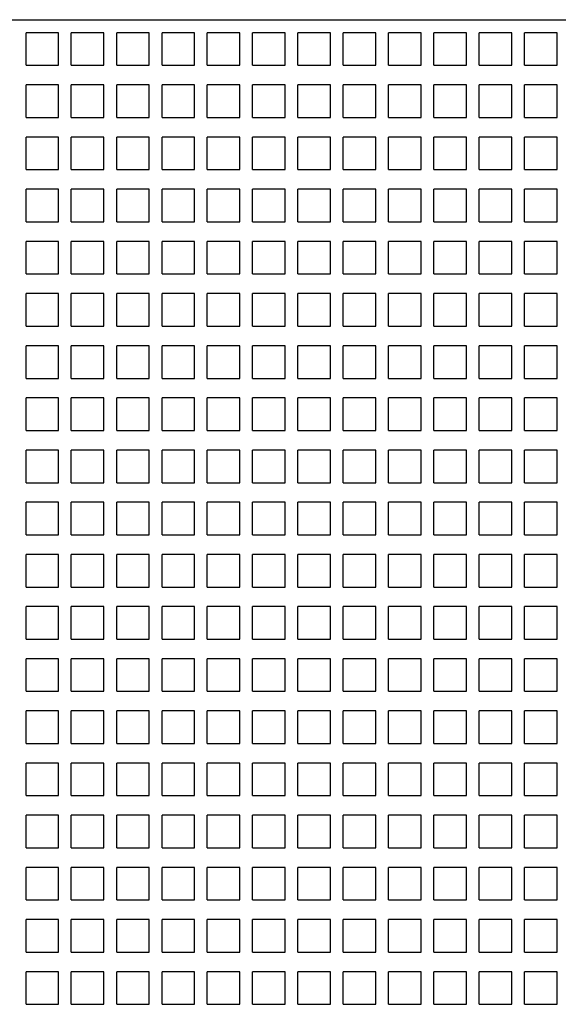
# Model space of a CAD drawing. Units: inches. Extents: x 0 to 34, y 0 to 47.
# Drawn here: x 14.8 to 15.5, y 33.9 to 35.1 of the extents above; entities that cross this region are included whole.
import ezdxf

# ---------------------------------------------------------------- set-up
doc = ezdxf.new("R2010")
doc.units = ezdxf.units.IN
doc.header["$LTSCALE"] = 3.063704
doc.header["$MEASUREMENT"] = 0
doc.layers.get('0').update_dxf_attribs({"linetype": 'CONTINUOUS'})

msp = doc.modelspace()

# ---------------------------------------------------------------- linework, layer by layer
at = {"color": 7, "linetype": 'Continuous'}
for p, q in [((14.4014, 35.0643), (18.1809, 35.0643)), ((14.8498, 35.0092), (14.8498, 35.0485)), ((14.8892, 35.0485), (14.8498, 35.0485)), ((14.8892, 35.0092), (14.8892, 35.0485)), ((14.9045, 35.0092), (14.9045, 35.0485)), ((14.9439, 35.0485), (14.9045, 35.0485)), ((14.9439, 35.0092), (14.9439, 35.0485)), ((14.9593, 35.0092), (14.9593, 35.0485)), ((14.9986, 35.0485), (14.9593, 35.0485)), ((14.9986, 35.0092), (14.9986, 35.0485)), ((15.014, 35.0092), (15.014, 35.0485)), ((15.0534, 35.0485), (15.014, 35.0485)), ((15.0534, 35.0092), (15.0534, 35.0485)), ((15.0687, 35.0092), (15.0687, 35.0485)), ((15.1081, 35.0485), (15.0687, 35.0485)), ((15.1081, 35.0092), (15.1081, 35.0485)), ((15.1234, 35.0092), (15.1234, 35.0485)), ((15.1628, 35.0485), (15.1234, 35.0485)), ((15.1628, 35.0092), (15.1628, 35.0485)), ((15.1782, 35.0092), (15.1782, 35.0485)), ((15.2175, 35.0485), (15.1782, 35.0485)), ((15.2175, 35.0092), (15.2175, 35.0485)), ((15.2329, 35.0092), (15.2329, 35.0485)), ((15.2723, 35.0485), (15.2329, 35.0485)), ((15.2723, 35.0092), (15.2723, 35.0485)), ((15.2876, 35.0092), (15.2876, 35.0485)), ((15.327, 35.0485), (15.2876, 35.0485)), ((15.327, 35.0092), (15.327, 35.0485)), ((15.3423, 35.0092), (15.3423, 35.0485)), ((15.3817, 35.0485), (15.3423, 35.0485)), ((15.3817, 35.0092), (15.3817, 35.0485)), ((15.3971, 35.0092), (15.3971, 35.0485)), ((15.4364, 35.0485), (15.3971, 35.0485)), ((15.4364, 35.0092), (15.4364, 35.0485)), ((15.4518, 35.0092), (15.4518, 35.0485)), ((15.4912, 35.0485), (15.4518, 35.0485)), ((15.4912, 35.0092), (15.4912, 35.0485)), ((14.8498, 35.0092), (14.8892, 35.0092)), ((14.9045, 35.0092), (14.9439, 35.0092)), ((14.9593, 35.0092), (14.9986, 35.0092)), ((15.014, 35.0092), (15.0534, 35.0092)), ((15.0687, 35.0092), (15.1081, 35.0092)), ((15.1234, 35.0092), (15.1628, 35.0092)), ((15.1782, 35.0092), (15.2175, 35.0092)), ((15.2329, 35.0092), (15.2723, 35.0092)), ((15.2876, 35.0092), (15.327, 35.0092)), ((15.3423, 35.0092), (15.3817, 35.0092)), ((15.3971, 35.0092), (15.4364, 35.0092)), ((15.4518, 35.0092), (15.4912, 35.0092)), ((14.8498, 34.9462), (14.8498, 34.9855)), ((14.8892, 34.9855), (14.8498, 34.9855)), ((14.8892, 34.9462), (14.8892, 34.9855)), ((14.9045, 34.9462), (14.9045, 34.9855)), ((14.9439, 34.9855), (14.9045, 34.9855)), ((14.9439, 34.9462), (14.9439, 34.9855)), ((14.9593, 34.9462), (14.9593, 34.9855)), ((14.9986, 34.9855), (14.9593, 34.9855)), ((14.9986, 34.9462), (14.9986, 34.9855)), ((15.014, 34.9462), (15.014, 34.9855)), ((15.0534, 34.9855), (15.014, 34.9855)), ((15.0534, 34.9462), (15.0534, 34.9855)), ((15.0687, 34.9462), (15.0687, 34.9855)), ((15.1081, 34.9855), (15.0687, 34.9855)), ((15.1081, 34.9462), (15.1081, 34.9855)), ((15.1234, 34.9462), (15.1234, 34.9855)), ((15.1628, 34.9855), (15.1234, 34.9855)), ((15.1628, 34.9462), (15.1628, 34.9855)), ((15.1782, 34.9462), (15.1782, 34.9855)), ((15.2175, 34.9855), (15.1782, 34.9855)), ((15.2175, 34.9462), (15.2175, 34.9855)), ((15.2329, 34.9462), (15.2329, 34.9855)), ((15.2723, 34.9855), (15.2329, 34.9855)), ((15.2723, 34.9462), (15.2723, 34.9855)), ((15.2876, 34.9462), (15.2876, 34.9855)), ((15.327, 34.9855), (15.2876, 34.9855)), ((15.327, 34.9462), (15.327, 34.9855)), ((15.3423, 34.9462), (15.3423, 34.9855)), ((15.3817, 34.9855), (15.3423, 34.9855)), ((15.3817, 34.9462), (15.3817, 34.9855)), ((15.3971, 34.9462), (15.3971, 34.9855)), ((15.4364, 34.9855), (15.3971, 34.9855)), ((15.4364, 34.9462), (15.4364, 34.9855)), ((15.4518, 34.9462), (15.4518, 34.9855)), ((15.4912, 34.9855), (15.4518, 34.9855)), ((15.4912, 34.9462), (15.4912, 34.9855)), ((14.8498, 34.9462), (14.8892, 34.9462)), ((14.9045, 34.9462), (14.9439, 34.9462)), ((14.9593, 34.9462), (14.9986, 34.9462)), ((15.014, 34.9462), (15.0534, 34.9462)), ((15.0687, 34.9462), (15.1081, 34.9462)), ((15.1234, 34.9462), (15.1628, 34.9462)), ((15.1782, 34.9462), (15.2175, 34.9462)), ((15.2329, 34.9462), (15.2723, 34.9462)), ((15.2876, 34.9462), (15.327, 34.9462)), ((15.3423, 34.9462), (15.3817, 34.9462)), ((15.3971, 34.9462), (15.4364, 34.9462)), ((15.4518, 34.9462), (15.4912, 34.9462)), ((14.8498, 34.8832), (14.8498, 34.9226)), ((14.8892, 34.9226), (14.8498, 34.9226)), ((14.8892, 34.8832), (14.8892, 34.9226)), ((14.9045, 34.8832), (14.9045, 34.9226)), ((14.9439, 34.9226), (14.9045, 34.9226)), ((14.9439, 34.8832), (14.9439, 34.9226)), ((14.9593, 34.8832), (14.9593, 34.9226)), ((14.9986, 34.9226), (14.9593, 34.9226)), ((14.9986, 34.8832), (14.9986, 34.9226)), ((15.014, 34.8832), (15.014, 34.9226)), ((15.0534, 34.9226), (15.014, 34.9226)), ((15.0534, 34.8832), (15.0534, 34.9226)), ((15.0687, 34.8832), (15.0687, 34.9226)), ((15.1081, 34.9226), (15.0687, 34.9226)), ((15.1081, 34.8832), (15.1081, 34.9226)), ((15.1234, 34.8832), (15.1234, 34.9226)), ((15.1628, 34.9226), (15.1234, 34.9226)), ((15.1628, 34.8832), (15.1628, 34.9226)), ((15.1782, 34.8832), (15.1782, 34.9226)), ((15.2175, 34.9226), (15.1782, 34.9226)), ((15.2175, 34.8832), (15.2175, 34.9226)), ((15.2329, 34.8832), (15.2329, 34.9226)), ((15.2723, 34.9226), (15.2329, 34.9226)), ((15.2723, 34.8832), (15.2723, 34.9226)), ((15.2876, 34.8832), (15.2876, 34.9226)), ((15.327, 34.9226), (15.2876, 34.9226)), ((15.327, 34.8832), (15.327, 34.9226)), ((15.3423, 34.8832), (15.3423, 34.9226)), ((15.3817, 34.9226), (15.3423, 34.9226)), ((15.3817, 34.8832), (15.3817, 34.9226)), ((15.3971, 34.8832), (15.3971, 34.9226)), ((15.4364, 34.9226), (15.3971, 34.9226)), ((15.4364, 34.8832), (15.4364, 34.9226)), ((15.4518, 34.8832), (15.4518, 34.9226)), ((15.4912, 34.9226), (15.4518, 34.9226)), ((15.4912, 34.8832), (15.4912, 34.9226)), ((14.8498, 34.8832), (14.8892, 34.8832)), ((14.9045, 34.8832), (14.9439, 34.8832)), ((14.9593, 34.8832), (14.9986, 34.8832)), ((15.014, 34.8832), (15.0534, 34.8832)), ((15.0687, 34.8832), (15.1081, 34.8832)), ((15.1234, 34.8832), (15.1628, 34.8832)), ((15.1782, 34.8832), (15.2175, 34.8832)), ((15.2329, 34.8832), (15.2723, 34.8832)), ((15.2876, 34.8832), (15.327, 34.8832)), ((15.3423, 34.8832), (15.3817, 34.8832)), ((15.3971, 34.8832), (15.4364, 34.8832)), ((15.4518, 34.8832), (15.4912, 34.8832)), ((14.8498, 34.8202), (14.8498, 34.8596)), ((14.8892, 34.8596), (14.8498, 34.8596)), ((14.8892, 34.8202), (14.8892, 34.8596)), ((14.9045, 34.8202), (14.9045, 34.8596)), ((14.9439, 34.8596), (14.9045, 34.8596)), ((14.9439, 34.8202), (14.9439, 34.8596)), ((14.9593, 34.8202), (14.9593, 34.8596)), ((14.9986, 34.8596), (14.9593, 34.8596)), ((14.9986, 34.8202), (14.9986, 34.8596)), ((15.014, 34.8202), (15.014, 34.8596)), ((15.0534, 34.8596), (15.014, 34.8596)), ((15.0534, 34.8202), (15.0534, 34.8596)), ((15.0687, 34.8202), (15.0687, 34.8596)), ((15.1081, 34.8596), (15.0687, 34.8596)), ((15.1081, 34.8202), (15.1081, 34.8596)), ((15.1234, 34.8202), (15.1234, 34.8596)), ((15.1628, 34.8596), (15.1234, 34.8596)), ((15.1628, 34.8202), (15.1628, 34.8596)), ((15.1782, 34.8202), (15.1782, 34.8596)), ((15.2175, 34.8596), (15.1782, 34.8596)), ((15.2175, 34.8202), (15.2175, 34.8596)), ((15.2329, 34.8202), (15.2329, 34.8596)), ((15.2723, 34.8596), (15.2329, 34.8596)), ((15.2723, 34.8202), (15.2723, 34.8596)), ((15.2876, 34.8202), (15.2876, 34.8596)), ((15.327, 34.8596), (15.2876, 34.8596)), ((15.327, 34.8202), (15.327, 34.8596)), ((15.3423, 34.8202), (15.3423, 34.8596)), ((15.3817, 34.8596), (15.3423, 34.8596)), ((15.3817, 34.8202), (15.3817, 34.8596)), ((15.3971, 34.8202), (15.3971, 34.8596)), ((15.4364, 34.8596), (15.3971, 34.8596)), ((15.4364, 34.8202), (15.4364, 34.8596)), ((15.4518, 34.8202), (15.4518, 34.8596)), ((15.4912, 34.8596), (15.4518, 34.8596)), ((15.4912, 34.8202), (15.4912, 34.8596)), ((14.8498, 34.8202), (14.8892, 34.8202)), ((14.9045, 34.8202), (14.9439, 34.8202)), ((14.9593, 34.8202), (14.9986, 34.8202)), ((15.014, 34.8202), (15.0534, 34.8202)), ((15.0687, 34.8202), (15.1081, 34.8202)), ((15.1234, 34.8202), (15.1628, 34.8202)), ((15.1782, 34.8202), (15.2175, 34.8202)), ((15.2329, 34.8202), (15.2723, 34.8202)), ((15.2876, 34.8202), (15.327, 34.8202)), ((15.3423, 34.8202), (15.3817, 34.8202)), ((15.3971, 34.8202), (15.4364, 34.8202)), ((15.4518, 34.8202), (15.4912, 34.8202)), ((14.8498, 34.7572), (14.8498, 34.7966)), ((14.8892, 34.7966), (14.8498, 34.7966)), ((14.8892, 34.7572), (14.8892, 34.7966)), ((14.9045, 34.7572), (14.9045, 34.7966)), ((14.9439, 34.7966), (14.9045, 34.7966)), ((14.9439, 34.7572), (14.9439, 34.7966)), ((14.9593, 34.7572), (14.9593, 34.7966)), ((14.9986, 34.7966), (14.9593, 34.7966)), ((14.9986, 34.7572), (14.9986, 34.7966)), ((15.014, 34.7572), (15.014, 34.7966)), ((15.0534, 34.7966), (15.014, 34.7966)), ((15.0534, 34.7572), (15.0534, 34.7966)), ((15.0687, 34.7572), (15.0687, 34.7966)), ((15.1081, 34.7966), (15.0687, 34.7966)), ((15.1081, 34.7572), (15.1081, 34.7966)), ((15.1234, 34.7572), (15.1234, 34.7966)), ((15.1628, 34.7966), (15.1234, 34.7966)), ((15.1628, 34.7572), (15.1628, 34.7966)), ((15.1782, 34.7572), (15.1782, 34.7966)), ((15.2175, 34.7966), (15.1782, 34.7966)), ((15.2175, 34.7572), (15.2175, 34.7966)), ((15.2329, 34.7572), (15.2329, 34.7966)), ((15.2723, 34.7966), (15.2329, 34.7966)), ((15.2723, 34.7572), (15.2723, 34.7966)), ((15.2876, 34.7572), (15.2876, 34.7966)), ((15.327, 34.7966), (15.2876, 34.7966)), ((15.327, 34.7572), (15.327, 34.7966)), ((15.3423, 34.7572), (15.3423, 34.7966)), ((15.3817, 34.7966), (15.3423, 34.7966)), ((15.3817, 34.7572), (15.3817, 34.7966)), ((15.3971, 34.7572), (15.3971, 34.7966)), ((15.4364, 34.7966), (15.3971, 34.7966)), ((15.4364, 34.7572), (15.4364, 34.7966)), ((15.4518, 34.7572), (15.4518, 34.7966)), ((15.4912, 34.7966), (15.4518, 34.7966)), ((15.4912, 34.7572), (15.4912, 34.7966)), ((14.8498, 34.7572), (14.8892, 34.7572)), ((14.9045, 34.7572), (14.9439, 34.7572)), ((14.9593, 34.7572), (14.9986, 34.7572)), ((15.014, 34.7572), (15.0534, 34.7572)), ((15.0687, 34.7572), (15.1081, 34.7572)), ((15.1234, 34.7572), (15.1628, 34.7572)), ((15.1782, 34.7572), (15.2175, 34.7572)), ((15.2329, 34.7572), (15.2723, 34.7572)), ((15.2876, 34.7572), (15.327, 34.7572)), ((15.3423, 34.7572), (15.3817, 34.7572)), ((15.3971, 34.7572), (15.4364, 34.7572)), ((15.4518, 34.7572), (15.4912, 34.7572)), ((14.8498, 34.6942), (14.8498, 34.7336)), ((14.8892, 34.7336), (14.8498, 34.7336)), ((14.8892, 34.6942), (14.8892, 34.7336)), ((14.9045, 34.6942), (14.9045, 34.7336)), ((14.9439, 34.7336), (14.9045, 34.7336)), ((14.9439, 34.6942), (14.9439, 34.7336)), ((14.9593, 34.6942), (14.9593, 34.7336)), ((14.9986, 34.7336), (14.9593, 34.7336)), ((14.9986, 34.6942), (14.9986, 34.7336)), ((15.014, 34.6942), (15.014, 34.7336)), ((15.0534, 34.7336), (15.014, 34.7336)), ((15.0534, 34.6942), (15.0534, 34.7336)), ((15.0687, 34.6942), (15.0687, 34.7336)), ((15.1081, 34.7336), (15.0687, 34.7336)), ((15.1081, 34.6942), (15.1081, 34.7336)), ((15.1234, 34.6942), (15.1234, 34.7336)), ((15.1628, 34.7336), (15.1234, 34.7336)), ((15.1628, 34.6942), (15.1628, 34.7336)), ((15.1782, 34.6942), (15.1782, 34.7336)), ((15.2175, 34.7336), (15.1782, 34.7336)), ((15.2175, 34.6942), (15.2175, 34.7336)), ((15.2329, 34.6942), (15.2329, 34.7336)), ((15.2723, 34.7336), (15.2329, 34.7336)), ((15.2723, 34.6942), (15.2723, 34.7336)), ((15.2876, 34.6942), (15.2876, 34.7336)), ((15.327, 34.7336), (15.2876, 34.7336)), ((15.327, 34.6942), (15.327, 34.7336)), ((15.3423, 34.6942), (15.3423, 34.7336)), ((15.3817, 34.7336), (15.3423, 34.7336)), ((15.3817, 34.6942), (15.3817, 34.7336)), ((15.3971, 34.6942), (15.3971, 34.7336)), ((15.4364, 34.7336), (15.3971, 34.7336)), ((15.4364, 34.6942), (15.4364, 34.7336)), ((15.4518, 34.6942), (15.4518, 34.7336)), ((15.4912, 34.7336), (15.4518, 34.7336)), ((15.4912, 34.6942), (15.4912, 34.7336)), ((14.8498, 34.6942), (14.8892, 34.6942)), ((14.9045, 34.6942), (14.9439, 34.6942)), ((14.9593, 34.6942), (14.9986, 34.6942)), ((15.014, 34.6942), (15.0534, 34.6942)), ((15.0687, 34.6942), (15.1081, 34.6942)), ((15.1234, 34.6942), (15.1628, 34.6942)), ((15.1782, 34.6942), (15.2175, 34.6942)), ((15.2329, 34.6942), (15.2723, 34.6942)), ((15.2876, 34.6942), (15.327, 34.6942)), ((15.3423, 34.6942), (15.3817, 34.6942)), ((15.3971, 34.6942), (15.4364, 34.6942)), ((15.4518, 34.6942), (15.4912, 34.6942)), ((14.8498, 34.6312), (14.8498, 34.6706)), ((14.8892, 34.6706), (14.8498, 34.6706)), ((14.8892, 34.6312), (14.8892, 34.6706)), ((14.9045, 34.6312), (14.9045, 34.6706)), ((14.9439, 34.6706), (14.9045, 34.6706)), ((14.9439, 34.6312), (14.9439, 34.6706)), ((14.9593, 34.6312), (14.9593, 34.6706)), ((14.9986, 34.6706), (14.9593, 34.6706)), ((14.9986, 34.6312), (14.9986, 34.6706)), ((15.014, 34.6312), (15.014, 34.6706)), ((15.0534, 34.6706), (15.014, 34.6706)), ((15.0534, 34.6312), (15.0534, 34.6706)), ((15.0687, 34.6312), (15.0687, 34.6706)), ((15.1081, 34.6706), (15.0687, 34.6706)), ((15.1081, 34.6312), (15.1081, 34.6706)), ((15.1234, 34.6312), (15.1234, 34.6706)), ((15.1628, 34.6706), (15.1234, 34.6706)), ((15.1628, 34.6312), (15.1628, 34.6706)), ((15.1782, 34.6312), (15.1782, 34.6706)), ((15.2175, 34.6706), (15.1782, 34.6706)), ((15.2175, 34.6312), (15.2175, 34.6706)), ((15.2329, 34.6312), (15.2329, 34.6706)), ((15.2723, 34.6706), (15.2329, 34.6706)), ((15.2723, 34.6312), (15.2723, 34.6706)), ((15.2876, 34.6312), (15.2876, 34.6706)), ((15.327, 34.6706), (15.2876, 34.6706)), ((15.327, 34.6312), (15.327, 34.6706)), ((15.3423, 34.6312), (15.3423, 34.6706)), ((15.3817, 34.6706), (15.3423, 34.6706)), ((15.3817, 34.6312), (15.3817, 34.6706)), ((15.3971, 34.6312), (15.3971, 34.6706)), ((15.4364, 34.6706), (15.3971, 34.6706)), ((15.4364, 34.6312), (15.4364, 34.6706)), ((15.4518, 34.6312), (15.4518, 34.6706)), ((15.4912, 34.6706), (15.4518, 34.6706)), ((15.4912, 34.6312), (15.4912, 34.6706)), ((14.8498, 34.6312), (14.8892, 34.6312)), ((14.9045, 34.6312), (14.9439, 34.6312)), ((14.9593, 34.6312), (14.9986, 34.6312)), ((15.014, 34.6312), (15.0534, 34.6312)), ((15.0687, 34.6312), (15.1081, 34.6312)), ((15.1234, 34.6312), (15.1628, 34.6312)), ((15.1782, 34.6312), (15.2175, 34.6312)), ((15.2329, 34.6312), (15.2723, 34.6312)), ((15.2876, 34.6312), (15.327, 34.6312)), ((15.3423, 34.6312), (15.3817, 34.6312)), ((15.3971, 34.6312), (15.4364, 34.6312)), ((15.4518, 34.6312), (15.4912, 34.6312)), ((14.8498, 34.5682), (14.8498, 34.6076)), ((14.8892, 34.6076), (14.8498, 34.6076)), ((14.8892, 34.5682), (14.8892, 34.6076)), ((14.9045, 34.5682), (14.9045, 34.6076)), ((14.9439, 34.6076), (14.9045, 34.6076)), ((14.9439, 34.5682), (14.9439, 34.6076)), ((14.9593, 34.5682), (14.9593, 34.6076)), ((14.9986, 34.6076), (14.9593, 34.6076)), ((14.9986, 34.5682), (14.9986, 34.6076)), ((15.014, 34.5682), (15.014, 34.6076)), ((15.0534, 34.6076), (15.014, 34.6076)), ((15.0534, 34.5682), (15.0534, 34.6076)), ((15.0687, 34.5682), (15.0687, 34.6076)), ((15.1081, 34.6076), (15.0687, 34.6076)), ((15.1081, 34.5682), (15.1081, 34.6076)), ((15.1234, 34.5682), (15.1234, 34.6076)), ((15.1628, 34.6076), (15.1234, 34.6076)), ((15.1628, 34.5682), (15.1628, 34.6076)), ((15.1782, 34.5682), (15.1782, 34.6076)), ((15.2175, 34.6076), (15.1782, 34.6076)), ((15.2175, 34.5682), (15.2175, 34.6076)), ((15.2329, 34.5682), (15.2329, 34.6076)), ((15.2723, 34.6076), (15.2329, 34.6076)), ((15.2723, 34.5682), (15.2723, 34.6076)), ((15.2876, 34.5682), (15.2876, 34.6076)), ((15.327, 34.6076), (15.2876, 34.6076)), ((15.327, 34.5682), (15.327, 34.6076)), ((15.3423, 34.5682), (15.3423, 34.6076)), ((15.3817, 34.6076), (15.3423, 34.6076)), ((15.3817, 34.5682), (15.3817, 34.6076)), ((15.3971, 34.5682), (15.3971, 34.6076)), ((15.4364, 34.6076), (15.3971, 34.6076)), ((15.4364, 34.5682), (15.4364, 34.6076)), ((15.4518, 34.5682), (15.4518, 34.6076)), ((15.4912, 34.6076), (15.4518, 34.6076)), ((15.4912, 34.5682), (15.4912, 34.6076)), ((14.8498, 34.5682), (14.8892, 34.5682)), ((14.9045, 34.5682), (14.9439, 34.5682)), ((14.9593, 34.5682), (14.9986, 34.5682)), ((15.014, 34.5682), (15.0534, 34.5682)), ((15.0687, 34.5682), (15.1081, 34.5682)), ((15.1234, 34.5682), (15.1628, 34.5682)), ((15.1782, 34.5682), (15.2175, 34.5682)), ((15.2329, 34.5682), (15.2723, 34.5682)), ((15.2876, 34.5682), (15.327, 34.5682)), ((15.3423, 34.5682), (15.3817, 34.5682)), ((15.3971, 34.5682), (15.4364, 34.5682)), ((15.4518, 34.5682), (15.4912, 34.5682)), ((14.8498, 34.5052), (14.8498, 34.5446)), ((14.8892, 34.5446), (14.8498, 34.5446)), ((14.8892, 34.5052), (14.8892, 34.5446)), ((14.9045, 34.5052), (14.9045, 34.5446)), ((14.9439, 34.5446), (14.9045, 34.5446)), ((14.9439, 34.5052), (14.9439, 34.5446)), ((14.9593, 34.5052), (14.9593, 34.5446)), ((14.9986, 34.5446), (14.9593, 34.5446)), ((14.9986, 34.5052), (14.9986, 34.5446)), ((15.014, 34.5052), (15.014, 34.5446)), ((15.0534, 34.5446), (15.014, 34.5446)), ((15.0534, 34.5052), (15.0534, 34.5446)), ((15.0687, 34.5052), (15.0687, 34.5446)), ((15.1081, 34.5446), (15.0687, 34.5446)), ((15.1081, 34.5052), (15.1081, 34.5446)), ((15.1234, 34.5052), (15.1234, 34.5446)), ((15.1628, 34.5446), (15.1234, 34.5446)), ((15.1628, 34.5052), (15.1628, 34.5446)), ((15.1782, 34.5052), (15.1782, 34.5446)), ((15.2175, 34.5446), (15.1782, 34.5446)), ((15.2175, 34.5052), (15.2175, 34.5446)), ((15.2329, 34.5052), (15.2329, 34.5446)), ((15.2723, 34.5446), (15.2329, 34.5446)), ((15.2723, 34.5052), (15.2723, 34.5446)), ((15.2876, 34.5052), (15.2876, 34.5446)), ((15.327, 34.5446), (15.2876, 34.5446)), ((15.327, 34.5052), (15.327, 34.5446)), ((15.3423, 34.5052), (15.3423, 34.5446)), ((15.3817, 34.5446), (15.3423, 34.5446)), ((15.3817, 34.5052), (15.3817, 34.5446)), ((15.3971, 34.5052), (15.3971, 34.5446)), ((15.4364, 34.5446), (15.3971, 34.5446)), ((15.4364, 34.5052), (15.4364, 34.5446)), ((15.4518, 34.5052), (15.4518, 34.5446)), ((15.4912, 34.5446), (15.4518, 34.5446)), ((15.4912, 34.5052), (15.4912, 34.5446)), ((14.8498, 34.5052), (14.8892, 34.5052)), ((14.9045, 34.5052), (14.9439, 34.5052)), ((14.9593, 34.5052), (14.9986, 34.5052)), ((15.014, 34.5052), (15.0534, 34.5052)), ((15.0687, 34.5052), (15.1081, 34.5052)), ((15.1234, 34.5052), (15.1628, 34.5052)), ((15.1782, 34.5052), (15.2175, 34.5052)), ((15.2329, 34.5052), (15.2723, 34.5052)), ((15.2876, 34.5052), (15.327, 34.5052)), ((15.3423, 34.5052), (15.3817, 34.5052)), ((15.3971, 34.5052), (15.4364, 34.5052)), ((15.4518, 34.5052), (15.4912, 34.5052)), ((14.8498, 34.4422), (14.8498, 34.4816)), ((14.8892, 34.4816), (14.8498, 34.4816)), ((14.8892, 34.4422), (14.8892, 34.4816)), ((14.9045, 34.4422), (14.9045, 34.4816)), ((14.9439, 34.4816), (14.9045, 34.4816)), ((14.9439, 34.4422), (14.9439, 34.4816)), ((14.9593, 34.4422), (14.9593, 34.4816)), ((14.9986, 34.4816), (14.9593, 34.4816)), ((14.9986, 34.4422), (14.9986, 34.4816)), ((15.014, 34.4422), (15.014, 34.4816)), ((15.0534, 34.4816), (15.014, 34.4816)), ((15.0534, 34.4422), (15.0534, 34.4816)), ((15.0687, 34.4422), (15.0687, 34.4816)), ((15.1081, 34.4816), (15.0687, 34.4816)), ((15.1081, 34.4422), (15.1081, 34.4816)), ((15.1234, 34.4422), (15.1234, 34.4816)), ((15.1628, 34.4816), (15.1234, 34.4816)), ((15.1628, 34.4422), (15.1628, 34.4816)), ((15.1782, 34.4422), (15.1782, 34.4816)), ((15.2175, 34.4816), (15.1782, 34.4816)), ((15.2175, 34.4422), (15.2175, 34.4816)), ((15.2329, 34.4422), (15.2329, 34.4816)), ((15.2723, 34.4816), (15.2329, 34.4816)), ((15.2723, 34.4422), (15.2723, 34.4816)), ((15.2876, 34.4422), (15.2876, 34.4816)), ((15.327, 34.4816), (15.2876, 34.4816)), ((15.327, 34.4422), (15.327, 34.4816)), ((15.3423, 34.4422), (15.3423, 34.4816)), ((15.3817, 34.4816), (15.3423, 34.4816)), ((15.3817, 34.4422), (15.3817, 34.4816)), ((15.3971, 34.4422), (15.3971, 34.4816)), ((15.4364, 34.4816), (15.3971, 34.4816)), ((15.4364, 34.4422), (15.4364, 34.4816)), ((15.4518, 34.4422), (15.4518, 34.4816)), ((15.4912, 34.4816), (15.4518, 34.4816)), ((15.4912, 34.4422), (15.4912, 34.4816)), ((14.8498, 34.4422), (14.8892, 34.4422)), ((14.9045, 34.4422), (14.9439, 34.4422)), ((14.9593, 34.4422), (14.9986, 34.4422)), ((15.014, 34.4422), (15.0534, 34.4422)), ((15.0687, 34.4422), (15.1081, 34.4422)), ((15.1234, 34.4422), (15.1628, 34.4422)), ((15.1782, 34.4422), (15.2175, 34.4422)), ((15.2329, 34.4422), (15.2723, 34.4422)), ((15.2876, 34.4422), (15.327, 34.4422)), ((15.3423, 34.4422), (15.3817, 34.4422)), ((15.3971, 34.4422), (15.4364, 34.4422)), ((15.4518, 34.4422), (15.4912, 34.4422)), ((14.8498, 34.3792), (14.8498, 34.4186)), ((14.8892, 34.4186), (14.8498, 34.4186)), ((14.8892, 34.3792), (14.8892, 34.4186)), ((14.9045, 34.3792), (14.9045, 34.4186)), ((14.9439, 34.4186), (14.9045, 34.4186)), ((14.9439, 34.3792), (14.9439, 34.4186)), ((14.9593, 34.3792), (14.9593, 34.4186)), ((14.9986, 34.4186), (14.9593, 34.4186)), ((14.9986, 34.3792), (14.9986, 34.4186)), ((15.014, 34.3792), (15.014, 34.4186)), ((15.0534, 34.4186), (15.014, 34.4186)), ((15.0534, 34.3792), (15.0534, 34.4186)), ((15.0687, 34.3792), (15.0687, 34.4186)), ((15.1081, 34.4186), (15.0687, 34.4186)), ((15.1081, 34.3792), (15.1081, 34.4186)), ((15.1234, 34.3792), (15.1234, 34.4186)), ((15.1628, 34.4186), (15.1234, 34.4186)), ((15.1628, 34.3792), (15.1628, 34.4186)), ((15.1782, 34.3792), (15.1782, 34.4186)), ((15.2175, 34.4186), (15.1782, 34.4186)), ((15.2175, 34.3792), (15.2175, 34.4186)), ((15.2329, 34.3792), (15.2329, 34.4186)), ((15.2723, 34.4186), (15.2329, 34.4186)), ((15.2723, 34.3792), (15.2723, 34.4186)), ((15.2876, 34.3792), (15.2876, 34.4186)), ((15.327, 34.4186), (15.2876, 34.4186)), ((15.327, 34.3792), (15.327, 34.4186)), ((15.3423, 34.3792), (15.3423, 34.4186)), ((15.3817, 34.4186), (15.3423, 34.4186)), ((15.3817, 34.3792), (15.3817, 34.4186)), ((15.3971, 34.3792), (15.3971, 34.4186)), ((15.4364, 34.4186), (15.3971, 34.4186)), ((15.4364, 34.3792), (15.4364, 34.4186)), ((15.4518, 34.3792), (15.4518, 34.4186)), ((15.4912, 34.4186), (15.4518, 34.4186)), ((15.4912, 34.3792), (15.4912, 34.4186)), ((14.8498, 34.3792), (14.8892, 34.3792)), ((14.9045, 34.3792), (14.9439, 34.3792)), ((14.9593, 34.3792), (14.9986, 34.3792)), ((15.014, 34.3792), (15.0534, 34.3792)), ((15.0687, 34.3792), (15.1081, 34.3792)), ((15.1234, 34.3792), (15.1628, 34.3792)), ((15.1782, 34.3792), (15.2175, 34.3792)), ((15.2329, 34.3792), (15.2723, 34.3792)), ((15.2876, 34.3792), (15.327, 34.3792)), ((15.3423, 34.3792), (15.3817, 34.3792)), ((15.3971, 34.3792), (15.4364, 34.3792)), ((15.4518, 34.3792), (15.4912, 34.3792)), ((14.8498, 34.3163), (14.8498, 34.3556)), ((14.8892, 34.3556), (14.8498, 34.3556)), ((14.8892, 34.3163), (14.8892, 34.3556)), ((14.9045, 34.3163), (14.9045, 34.3556)), ((14.9439, 34.3556), (14.9045, 34.3556)), ((14.9439, 34.3163), (14.9439, 34.3556)), ((14.9593, 34.3163), (14.9593, 34.3556)), ((14.9986, 34.3556), (14.9593, 34.3556)), ((14.9986, 34.3163), (14.9986, 34.3556)), ((15.014, 34.3163), (15.014, 34.3556)), ((15.0534, 34.3556), (15.014, 34.3556)), ((15.0534, 34.3163), (15.0534, 34.3556)), ((15.0687, 34.3163), (15.0687, 34.3556)), ((15.1081, 34.3556), (15.0687, 34.3556)), ((15.1081, 34.3163), (15.1081, 34.3556)), ((15.1234, 34.3163), (15.1234, 34.3556)), ((15.1628, 34.3556), (15.1234, 34.3556)), ((15.1628, 34.3163), (15.1628, 34.3556)), ((15.1782, 34.3163), (15.1782, 34.3556)), ((15.2175, 34.3556), (15.1782, 34.3556)), ((15.2175, 34.3163), (15.2175, 34.3556)), ((15.2329, 34.3163), (15.2329, 34.3556)), ((15.2723, 34.3556), (15.2329, 34.3556)), ((15.2723, 34.3163), (15.2723, 34.3556)), ((15.2876, 34.3163), (15.2876, 34.3556)), ((15.327, 34.3556), (15.2876, 34.3556)), ((15.327, 34.3163), (15.327, 34.3556)), ((15.3423, 34.3163), (15.3423, 34.3556)), ((15.3817, 34.3556), (15.3423, 34.3556)), ((15.3817, 34.3163), (15.3817, 34.3556)), ((15.3971, 34.3163), (15.3971, 34.3556)), ((15.4364, 34.3556), (15.3971, 34.3556)), ((15.4364, 34.3163), (15.4364, 34.3556)), ((15.4518, 34.3163), (15.4518, 34.3556)), ((15.4912, 34.3556), (15.4518, 34.3556)), ((15.4912, 34.3163), (15.4912, 34.3556)), ((14.8498, 34.3163), (14.8892, 34.3163)), ((14.9045, 34.3163), (14.9439, 34.3163)), ((14.9593, 34.3163), (14.9986, 34.3163)), ((15.014, 34.3163), (15.0534, 34.3163)), ((15.0687, 34.3163), (15.1081, 34.3163)), ((15.1234, 34.3163), (15.1628, 34.3163)), ((15.1782, 34.3163), (15.2175, 34.3163)), ((15.2329, 34.3163), (15.2723, 34.3163)), ((15.2876, 34.3163), (15.327, 34.3163)), ((15.3423, 34.3163), (15.3817, 34.3163)), ((15.3971, 34.3163), (15.4364, 34.3163)), ((15.4518, 34.3163), (15.4912, 34.3163)), ((14.8498, 34.2533), (14.8498, 34.2926)), ((14.8892, 34.2926), (14.8498, 34.2926)), ((14.8892, 34.2533), (14.8892, 34.2926)), ((14.9045, 34.2533), (14.9045, 34.2926)), ((14.9439, 34.2926), (14.9045, 34.2926)), ((14.9439, 34.2533), (14.9439, 34.2926)), ((14.9593, 34.2533), (14.9593, 34.2926)), ((14.9986, 34.2926), (14.9593, 34.2926)), ((14.9986, 34.2533), (14.9986, 34.2926)), ((15.014, 34.2533), (15.014, 34.2926)), ((15.0534, 34.2926), (15.014, 34.2926)), ((15.0534, 34.2533), (15.0534, 34.2926)), ((15.0687, 34.2533), (15.0687, 34.2926)), ((15.1081, 34.2926), (15.0687, 34.2926)), ((15.1081, 34.2533), (15.1081, 34.2926)), ((15.1234, 34.2533), (15.1234, 34.2926)), ((15.1628, 34.2926), (15.1234, 34.2926)), ((15.1628, 34.2533), (15.1628, 34.2926)), ((15.1782, 34.2533), (15.1782, 34.2926)), ((15.2175, 34.2926), (15.1782, 34.2926)), ((15.2175, 34.2533), (15.2175, 34.2926)), ((15.2329, 34.2533), (15.2329, 34.2926)), ((15.2723, 34.2926), (15.2329, 34.2926)), ((15.2723, 34.2533), (15.2723, 34.2926)), ((15.2876, 34.2533), (15.2876, 34.2926)), ((15.327, 34.2926), (15.2876, 34.2926)), ((15.327, 34.2533), (15.327, 34.2926)), ((15.3423, 34.2533), (15.3423, 34.2926)), ((15.3817, 34.2926), (15.3423, 34.2926)), ((15.3817, 34.2533), (15.3817, 34.2926)), ((15.3971, 34.2533), (15.3971, 34.2926)), ((15.4364, 34.2926), (15.3971, 34.2926)), ((15.4364, 34.2533), (15.4364, 34.2926)), ((15.4518, 34.2533), (15.4518, 34.2926)), ((15.4912, 34.2926), (15.4518, 34.2926)), ((15.4912, 34.2533), (15.4912, 34.2926)), ((14.8498, 34.2533), (14.8892, 34.2533)), ((14.9045, 34.2533), (14.9439, 34.2533)), ((14.9593, 34.2533), (14.9986, 34.2533)), ((15.014, 34.2533), (15.0534, 34.2533)), ((15.0687, 34.2533), (15.1081, 34.2533)), ((15.1234, 34.2533), (15.1628, 34.2533)), ((15.1782, 34.2533), (15.2175, 34.2533)), ((15.2329, 34.2533), (15.2723, 34.2533)), ((15.2876, 34.2533), (15.327, 34.2533)), ((15.3423, 34.2533), (15.3817, 34.2533)), ((15.3971, 34.2533), (15.4364, 34.2533)), ((15.4518, 34.2533), (15.4912, 34.2533)), ((14.8498, 34.1903), (14.8498, 34.2296)), ((14.8892, 34.2296), (14.8498, 34.2296)), ((14.8892, 34.1903), (14.8892, 34.2296)), ((14.9045, 34.1903), (14.9045, 34.2296)), ((14.9439, 34.2296), (14.9045, 34.2296)), ((14.9439, 34.1903), (14.9439, 34.2296)), ((14.9593, 34.1903), (14.9593, 34.2296)), ((14.9986, 34.2296), (14.9593, 34.2296)), ((14.9986, 34.1903), (14.9986, 34.2296)), ((15.014, 34.1903), (15.014, 34.2296)), ((15.0534, 34.2296), (15.014, 34.2296)), ((15.0534, 34.1903), (15.0534, 34.2296)), ((15.0687, 34.1903), (15.0687, 34.2296)), ((15.1081, 34.2296), (15.0687, 34.2296)), ((15.1081, 34.1903), (15.1081, 34.2296)), ((15.1234, 34.1903), (15.1234, 34.2296)), ((15.1628, 34.2296), (15.1234, 34.2296)), ((15.1628, 34.1903), (15.1628, 34.2296)), ((15.1782, 34.1903), (15.1782, 34.2296)), ((15.2175, 34.2296), (15.1782, 34.2296)), ((15.2175, 34.1903), (15.2175, 34.2296)), ((15.2329, 34.1903), (15.2329, 34.2296)), ((15.2723, 34.2296), (15.2329, 34.2296)), ((15.2723, 34.1903), (15.2723, 34.2296)), ((15.2876, 34.1903), (15.2876, 34.2296)), ((15.327, 34.2296), (15.2876, 34.2296)), ((15.327, 34.1903), (15.327, 34.2296)), ((15.3423, 34.1903), (15.3423, 34.2296)), ((15.3817, 34.2296), (15.3423, 34.2296)), ((15.3817, 34.1903), (15.3817, 34.2296)), ((15.3971, 34.1903), (15.3971, 34.2296)), ((15.4364, 34.2296), (15.3971, 34.2296)), ((15.4364, 34.1903), (15.4364, 34.2296)), ((15.4518, 34.1903), (15.4518, 34.2296)), ((15.4912, 34.2296), (15.4518, 34.2296)), ((15.4912, 34.1903), (15.4912, 34.2296)), ((14.8498, 34.1903), (14.8892, 34.1903)), ((14.9045, 34.1903), (14.9439, 34.1903)), ((14.9593, 34.1903), (14.9986, 34.1903)), ((15.014, 34.1903), (15.0534, 34.1903)), ((15.0687, 34.1903), (15.1081, 34.1903)), ((15.1234, 34.1903), (15.1628, 34.1903)), ((15.1782, 34.1903), (15.2175, 34.1903)), ((15.2329, 34.1903), (15.2723, 34.1903)), ((15.2876, 34.1903), (15.327, 34.1903)), ((15.3423, 34.1903), (15.3817, 34.1903)), ((15.3971, 34.1903), (15.4364, 34.1903)), ((15.4518, 34.1903), (15.4912, 34.1903)), ((14.8498, 34.1273), (14.8498, 34.1666)), ((14.8892, 34.1666), (14.8498, 34.1666)), ((14.8892, 34.1273), (14.8892, 34.1666)), ((14.9045, 34.1273), (14.9045, 34.1666)), ((14.9439, 34.1666), (14.9045, 34.1666)), ((14.9439, 34.1273), (14.9439, 34.1666)), ((14.9593, 34.1273), (14.9593, 34.1666)), ((14.9986, 34.1666), (14.9593, 34.1666)), ((14.9986, 34.1273), (14.9986, 34.1666)), ((15.014, 34.1273), (15.014, 34.1666)), ((15.0534, 34.1666), (15.014, 34.1666)), ((15.0534, 34.1273), (15.0534, 34.1666)), ((15.0687, 34.1273), (15.0687, 34.1666)), ((15.1081, 34.1666), (15.0687, 34.1666)), ((15.1081, 34.1273), (15.1081, 34.1666)), ((15.1234, 34.1273), (15.1234, 34.1666)), ((15.1628, 34.1666), (15.1234, 34.1666)), ((15.1628, 34.1273), (15.1628, 34.1666)), ((15.1782, 34.1273), (15.1782, 34.1666)), ((15.2175, 34.1666), (15.1782, 34.1666)), ((15.2175, 34.1273), (15.2175, 34.1666)), ((15.2329, 34.1273), (15.2329, 34.1666)), ((15.2723, 34.1666), (15.2329, 34.1666)), ((15.2723, 34.1273), (15.2723, 34.1666)), ((15.2876, 34.1273), (15.2876, 34.1666)), ((15.327, 34.1666), (15.2876, 34.1666)), ((15.327, 34.1273), (15.327, 34.1666)), ((15.3423, 34.1273), (15.3423, 34.1666)), ((15.3817, 34.1666), (15.3423, 34.1666)), ((15.3817, 34.1273), (15.3817, 34.1666)), ((15.3971, 34.1273), (15.3971, 34.1666)), ((15.4364, 34.1666), (15.3971, 34.1666)), ((15.4364, 34.1273), (15.4364, 34.1666)), ((15.4518, 34.1273), (15.4518, 34.1666)), ((15.4912, 34.1666), (15.4518, 34.1666)), ((15.4912, 34.1273), (15.4912, 34.1666)), ((14.8498, 34.1273), (14.8892, 34.1273)), ((14.9045, 34.1273), (14.9439, 34.1273)), ((14.9593, 34.1273), (14.9986, 34.1273)), ((15.014, 34.1273), (15.0534, 34.1273)), ((15.0687, 34.1273), (15.1081, 34.1273)), ((15.1234, 34.1273), (15.1628, 34.1273)), ((15.1782, 34.1273), (15.2175, 34.1273)), ((15.2329, 34.1273), (15.2723, 34.1273)), ((15.2876, 34.1273), (15.327, 34.1273)), ((15.3423, 34.1273), (15.3817, 34.1273)), ((15.3971, 34.1273), (15.4364, 34.1273)), ((15.4518, 34.1273), (15.4912, 34.1273)), ((14.8498, 34.0643), (14.8498, 34.1037)), ((14.8892, 34.1037), (14.8498, 34.1037)), ((14.8892, 34.0643), (14.8892, 34.1037)), ((14.9045, 34.0643), (14.9045, 34.1037)), ((14.9439, 34.1037), (14.9045, 34.1037)), ((14.9439, 34.0643), (14.9439, 34.1037)), ((14.9593, 34.0643), (14.9593, 34.1037)), ((14.9986, 34.1037), (14.9593, 34.1037)), ((14.9986, 34.0643), (14.9986, 34.1037)), ((15.014, 34.0643), (15.014, 34.1037)), ((15.0534, 34.1037), (15.014, 34.1037)), ((15.0534, 34.0643), (15.0534, 34.1037)), ((15.0687, 34.0643), (15.0687, 34.1037)), ((15.1081, 34.1037), (15.0687, 34.1037)), ((15.1081, 34.0643), (15.1081, 34.1037)), ((15.1234, 34.0643), (15.1234, 34.1037)), ((15.1628, 34.1037), (15.1234, 34.1037)), ((15.1628, 34.0643), (15.1628, 34.1037)), ((15.1782, 34.0643), (15.1782, 34.1037)), ((15.2175, 34.1037), (15.1782, 34.1037)), ((15.2175, 34.0643), (15.2175, 34.1037)), ((15.2329, 34.0643), (15.2329, 34.1037)), ((15.2723, 34.1037), (15.2329, 34.1037)), ((15.2723, 34.0643), (15.2723, 34.1037)), ((15.2876, 34.0643), (15.2876, 34.1037)), ((15.327, 34.1037), (15.2876, 34.1037)), ((15.327, 34.0643), (15.327, 34.1037)), ((15.3423, 34.0643), (15.3423, 34.1037)), ((15.3817, 34.1037), (15.3423, 34.1037)), ((15.3817, 34.0643), (15.3817, 34.1037)), ((15.3971, 34.0643), (15.3971, 34.1037)), ((15.4364, 34.1037), (15.3971, 34.1037)), ((15.4364, 34.0643), (15.4364, 34.1037)), ((15.4518, 34.0643), (15.4518, 34.1037)), ((15.4912, 34.1037), (15.4518, 34.1037)), ((15.4912, 34.0643), (15.4912, 34.1037)), ((14.8498, 34.0643), (14.8892, 34.0643)), ((14.9045, 34.0643), (14.9439, 34.0643)), ((14.9593, 34.0643), (14.9986, 34.0643)), ((15.014, 34.0643), (15.0534, 34.0643)), ((15.0687, 34.0643), (15.1081, 34.0643)), ((15.1234, 34.0643), (15.1628, 34.0643)), ((15.1782, 34.0643), (15.2175, 34.0643)), ((15.2329, 34.0643), (15.2723, 34.0643)), ((15.2876, 34.0643), (15.327, 34.0643)), ((15.3423, 34.0643), (15.3817, 34.0643)), ((15.3971, 34.0643), (15.4364, 34.0643)), ((15.4518, 34.0643), (15.4912, 34.0643)), ((14.8498, 34.0013), (14.8498, 34.0407)), ((14.8892, 34.0407), (14.8498, 34.0407)), ((14.8892, 34.0013), (14.8892, 34.0407)), ((14.9045, 34.0013), (14.9045, 34.0407)), ((14.9439, 34.0407), (14.9045, 34.0407)), ((14.9439, 34.0013), (14.9439, 34.0407)), ((14.9593, 34.0013), (14.9593, 34.0407)), ((14.9986, 34.0407), (14.9593, 34.0407)), ((14.9986, 34.0013), (14.9986, 34.0407)), ((15.014, 34.0013), (15.014, 34.0407)), ((15.0534, 34.0407), (15.014, 34.0407)), ((15.0534, 34.0013), (15.0534, 34.0407)), ((15.0687, 34.0013), (15.0687, 34.0407)), ((15.1081, 34.0407), (15.0687, 34.0407)), ((15.1081, 34.0013), (15.1081, 34.0407)), ((15.1234, 34.0013), (15.1234, 34.0407)), ((15.1628, 34.0407), (15.1234, 34.0407)), ((15.1628, 34.0013), (15.1628, 34.0407)), ((15.1782, 34.0013), (15.1782, 34.0407)), ((15.2175, 34.0407), (15.1782, 34.0407)), ((15.2175, 34.0013), (15.2175, 34.0407)), ((15.2329, 34.0013), (15.2329, 34.0407)), ((15.2723, 34.0407), (15.2329, 34.0407)), ((15.2723, 34.0013), (15.2723, 34.0407)), ((15.2876, 34.0013), (15.2876, 34.0407)), ((15.327, 34.0407), (15.2876, 34.0407)), ((15.327, 34.0013), (15.327, 34.0407)), ((15.3423, 34.0013), (15.3423, 34.0407)), ((15.3817, 34.0407), (15.3423, 34.0407)), ((15.3817, 34.0013), (15.3817, 34.0407)), ((15.3971, 34.0013), (15.3971, 34.0407)), ((15.4364, 34.0407), (15.3971, 34.0407)), ((15.4364, 34.0013), (15.4364, 34.0407)), ((15.4518, 34.0013), (15.4518, 34.0407)), ((15.4912, 34.0407), (15.4518, 34.0407)), ((15.4912, 34.0013), (15.4912, 34.0407)), ((14.8498, 34.0013), (14.8892, 34.0013)), ((14.9045, 34.0013), (14.9439, 34.0013)), ((14.9593, 34.0013), (14.9986, 34.0013)), ((15.014, 34.0013), (15.0534, 34.0013)), ((15.0687, 34.0013), (15.1081, 34.0013)), ((15.1234, 34.0013), (15.1628, 34.0013)), ((15.1782, 34.0013), (15.2175, 34.0013)), ((15.2329, 34.0013), (15.2723, 34.0013)), ((15.2876, 34.0013), (15.327, 34.0013)), ((15.3423, 34.0013), (15.3817, 34.0013)), ((15.3971, 34.0013), (15.4364, 34.0013)), ((15.4518, 34.0013), (15.4912, 34.0013)), ((14.8498, 33.9383), (14.8498, 33.9777)), ((14.8892, 33.9777), (14.8498, 33.9777)), ((14.8892, 33.9383), (14.8892, 33.9777)), ((14.9045, 33.9383), (14.9045, 33.9777)), ((14.9439, 33.9777), (14.9045, 33.9777)), ((14.9439, 33.9383), (14.9439, 33.9777)), ((14.9593, 33.9383), (14.9593, 33.9777)), ((14.9986, 33.9777), (14.9593, 33.9777)), ((14.9986, 33.9383), (14.9986, 33.9777)), ((15.014, 33.9383), (15.014, 33.9777)), ((15.0534, 33.9777), (15.014, 33.9777)), ((15.0534, 33.9383), (15.0534, 33.9777)), ((15.0687, 33.9383), (15.0687, 33.9777)), ((15.1081, 33.9777), (15.0687, 33.9777)), ((15.1081, 33.9383), (15.1081, 33.9777)), ((15.1234, 33.9383), (15.1234, 33.9777)), ((15.1628, 33.9777), (15.1234, 33.9777)), ((15.1628, 33.9383), (15.1628, 33.9777)), ((15.1782, 33.9383), (15.1782, 33.9777)), ((15.2175, 33.9777), (15.1782, 33.9777)), ((15.2175, 33.9383), (15.2175, 33.9777)), ((15.2329, 33.9383), (15.2329, 33.9777)), ((15.2723, 33.9777), (15.2329, 33.9777)), ((15.2723, 33.9383), (15.2723, 33.9777)), ((15.2876, 33.9383), (15.2876, 33.9777)), ((15.327, 33.9777), (15.2876, 33.9777)), ((15.327, 33.9383), (15.327, 33.9777)), ((15.3423, 33.9383), (15.3423, 33.9777)), ((15.3817, 33.9777), (15.3423, 33.9777)), ((15.3817, 33.9383), (15.3817, 33.9777)), ((15.3971, 33.9383), (15.3971, 33.9777)), ((15.4364, 33.9777), (15.3971, 33.9777)), ((15.4364, 33.9383), (15.4364, 33.9777)), ((15.4518, 33.9383), (15.4518, 33.9777)), ((15.4912, 33.9777), (15.4518, 33.9777)), ((15.4912, 33.9383), (15.4912, 33.9777)), ((14.8498, 33.9383), (14.8892, 33.9383)), ((14.9045, 33.9383), (14.9439, 33.9383)), ((14.9593, 33.9383), (14.9986, 33.9383)), ((15.014, 33.9383), (15.0534, 33.9383)), ((15.0687, 33.9383), (15.1081, 33.9383)), ((15.1234, 33.9383), (15.1628, 33.9383)), ((15.1782, 33.9383), (15.2175, 33.9383)), ((15.2329, 33.9383), (15.2723, 33.9383)), ((15.2876, 33.9383), (15.327, 33.9383)), ((15.3423, 33.9383), (15.3817, 33.9383)), ((15.3971, 33.9383), (15.4364, 33.9383)), ((15.4518, 33.9383), (15.4912, 33.9383)), ((14.8498, 33.8753), (14.8498, 33.9147)), ((14.8892, 33.9147), (14.8498, 33.9147)), ((14.8892, 33.8753), (14.8892, 33.9147)), ((14.9045, 33.8753), (14.9045, 33.9147)), ((14.9439, 33.9147), (14.9045, 33.9147)), ((14.9439, 33.8753), (14.9439, 33.9147)), ((14.9593, 33.8753), (14.9593, 33.9147)), ((14.9986, 33.9147), (14.9593, 33.9147)), ((14.9986, 33.8753), (14.9986, 33.9147)), ((15.014, 33.8753), (15.014, 33.9147)), ((15.0534, 33.9147), (15.014, 33.9147)), ((15.0534, 33.8753), (15.0534, 33.9147)), ((15.0687, 33.8753), (15.0687, 33.9147)), ((15.1081, 33.9147), (15.0687, 33.9147)), ((15.1081, 33.8753), (15.1081, 33.9147)), ((15.1234, 33.8753), (15.1234, 33.9147)), ((15.1628, 33.9147), (15.1234, 33.9147)), ((15.1628, 33.8753), (15.1628, 33.9147)), ((15.1782, 33.8753), (15.1782, 33.9147)), ((15.2175, 33.9147), (15.1782, 33.9147)), ((15.2175, 33.8753), (15.2175, 33.9147)), ((15.2329, 33.8753), (15.2329, 33.9147)), ((15.2723, 33.9147), (15.2329, 33.9147)), ((15.2723, 33.8753), (15.2723, 33.9147)), ((15.2876, 33.8753), (15.2876, 33.9147)), ((15.327, 33.9147), (15.2876, 33.9147)), ((15.327, 33.8753), (15.327, 33.9147)), ((15.3423, 33.8753), (15.3423, 33.9147)), ((15.3817, 33.9147), (15.3423, 33.9147)), ((15.3817, 33.8753), (15.3817, 33.9147)), ((15.3971, 33.8753), (15.3971, 33.9147)), ((15.4364, 33.9147), (15.3971, 33.9147)), ((15.4364, 33.8753), (15.4364, 33.9147)), ((15.4518, 33.8753), (15.4518, 33.9147)), ((15.4912, 33.9147), (15.4518, 33.9147)), ((15.4912, 33.8753), (15.4912, 33.9147)), ((14.8498, 33.8753), (14.8892, 33.8753)), ((14.9045, 33.8753), (14.9439, 33.8753)), ((14.9593, 33.8753), (14.9986, 33.8753)), ((15.014, 33.8753), (15.0534, 33.8753)), ((15.0687, 33.8753), (15.1081, 33.8753)), ((15.1234, 33.8753), (15.1628, 33.8753)), ((15.1782, 33.8753), (15.2175, 33.8753)), ((15.2329, 33.8753), (15.2723, 33.8753)), ((15.2876, 33.8753), (15.327, 33.8753)), ((15.3423, 33.8753), (15.3817, 33.8753)), ((15.3971, 33.8753), (15.4364, 33.8753)), ((15.4518, 33.8753), (15.4912, 33.8753))]:
    msp.add_line(p, q, dxfattribs=at)

doc.saveas('drawing.dxf')
